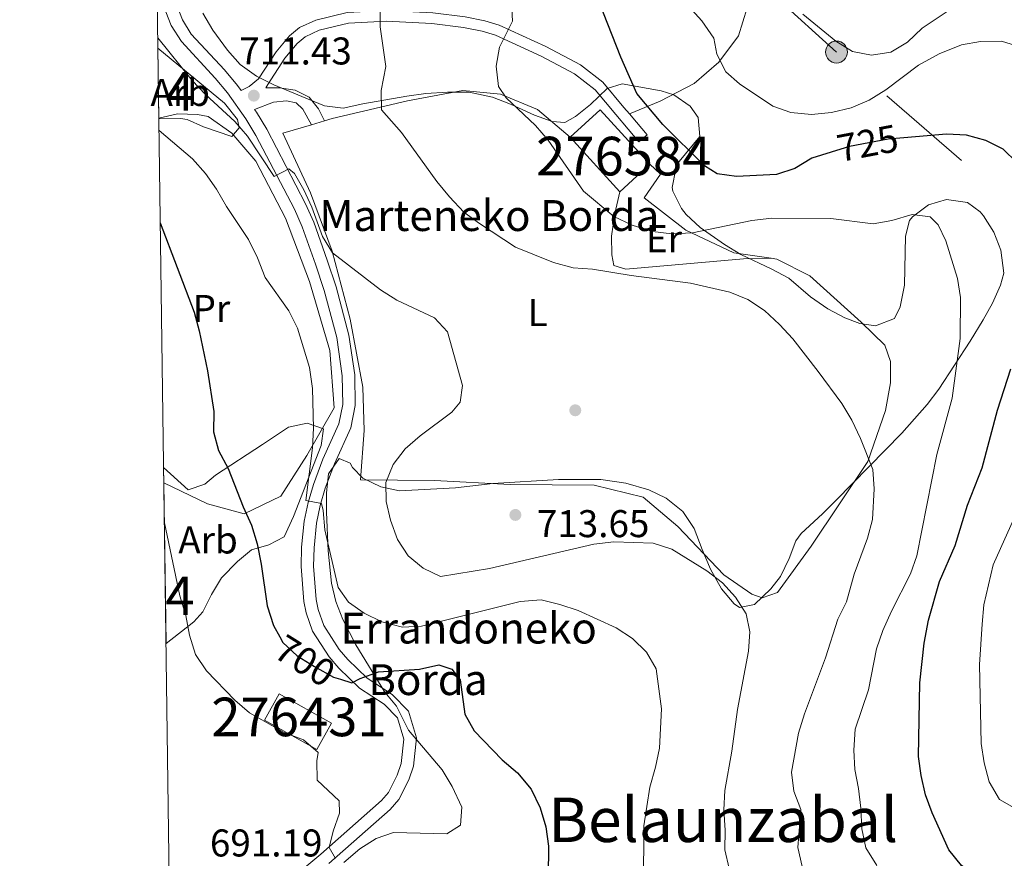
# Model space of a CAD drawing. Units: metres. Extents: x 593331 to 600187, y 4761456 to 4766179.
# Drawn here: x 593331 to 593586, y 4763254 to 4763471 of the extents above; entities that cross this region are included whole.
import ezdxf
from ezdxf.enums import TextEntityAlignment as Align

# ---------------------------------------------------------------- set-up
doc = ezdxf.new("R2010")
doc.units = ezdxf.units.M
doc.header["$MEASUREMENT"] = 0
for name, pattern in [('DGN Style 2', [85.505, 51.303, -34.202]), ('DGN Style 3', [119.707, 85.505, -34.202]), ('DGN Style 5', [59.8535, 25.6515, -34.202]), ('DGN Style 7', [171.01, 76.9545, -34.202, 25.6515, -34.202])]:
    doc.linetypes.add(name, pattern=pattern)
for name, color, linetype, lineweight in [('Nivel 15', 7, 'Continuous', 0), ('Nivel 17', 7, 'Continuous', 0), ('Nivel 20', 7, 'Continuous', 0), ('Nivel 21', 7, 'Continuous', 0), ('Nivel 22', 7, 'Continuous', 0), ('Nivel 32', 7, 'Continuous', 0), ('Nivel 35', 7, 'Continuous', 0), ('Nivel 36', 7, 'Continuous', 0), ('Nivel 37', 7, 'Continuous', 0), ('Nivel 4', 7, 'Continuous', 0), ('Nivel 41', 7, 'Continuous', 0), ('Nivel 44', 7, 'Continuous', 0), ('Nivel 45', 7, 'Continuous', 0), ('Nivel 48', 7, 'Continuous', 0), ('Nivel 49', 7, 'Continuous', 0), ('Nivel 5', 7, 'Continuous', 0), ('Nivel 52', 7, 'Continuous', 0), ('Nivel 57', 7, 'Continuous', 0), ('Nivel 61', 7, 'Continuous', 0), ('Nivel 7', 7, 'Continuous', 0)]:
    doc.layers.add(name, color=color, linetype=linetype, lineweight=lineweight)
doc.styles.add('Style-Arial', font='txt')
doc.styles.add('Style-Arial Narrow', font='txt')
doc.styles.add('Style-Helvetica-Narrow-Oblique', font='txt')
doc.styles.add('Style-Times New Roman', font='txt')

# ---------------------------------------------------------------- blocks, each defined once
blk = doc.blocks.new('5PATER')
at = {"layer": 'Nivel 7', "linetype": 'Continuous', "lineweight": 0}
h = blk.add_hatch(color=51, dxfattribs=at)
edge = h.paths.add_edge_path()
edge.add_ellipse((0.01462775468826294, -0.05373352766036987), major_axis=(-10.95721237655889, -11.10700355671524), ratio=0.9994222409660316, start_angle=0, end_angle=360)
blk = doc.blocks.new('5PERFI')
at = {"layer": 'Nivel 17', "linetype": 'Continuous', "lineweight": 0}
h = blk.add_hatch(color=7, dxfattribs=at)
edge = h.paths.add_edge_path()
edge.add_arc((-0.04075968265533447, -0.005237042903900146), 15.59985471244623, 315.0000000018422, 675.0000000018422)
blk = doc.blocks.new('5PELE')
at = {"layer": 'Nivel 32', "linetype": 'Continuous', "lineweight": 0}
h = blk.add_hatch(color=9, dxfattribs=at)
edge = h.paths.add_edge_path()
edge.add_arc((-0.002700984477996826, 0.01973387598991394), 28.49973457508731, 0, 360)
at = {"layer": 'Nivel 32', "color": 252, "linetype": 'Continuous', "lineweight": 0}
blk.add_circle((-0.002700984477996826, 0.01973387598991394, 0.05223293801282125), 28.49973457508731, dxfattribs=at)

msp = doc.modelspace()

# ---------------------------------------------------------------- linework, layer by layer
at = {"layer": 'Nivel 15', "color": 23, "linetype": 'Continuous', "lineweight": 0, "elevation": 726.76, "flags": 128}
for points in [[(593473.8299999982, 4763441.029999999), (593481.5700000003, 4763448.119999999), (593494.4800000004, 4763434.02)], [(593486.7300000004, 4763426.93), (593473.8299999982, 4763441.029999999)], [(593494.4800000004, 4763434.02), (593486.7300000004, 4763426.93)]]:
    msp.add_lwpolyline(points, dxfattribs=at)
at = {"layer": 'Nivel 15', "color": 23, "linetype": 'Continuous', "lineweight": 0, "extrusion": (-0.002802395525917131, 0.00157147508993596, 0.9999948385093587), "elevation": 6522.571567362508, "flags": 128}
msp.add_lwpolyline([(593398.0718734339, 4763292.461501133), (593411.6519602276, 4763284.861491749), (593407.8219752684, 4763278.031483315), (593394.2418884747, 4763285.6314927), (593398.0718734339, 4763292.461501133)], dxfattribs=at)
at = {"layer": 'Nivel 20', "color": 7, "linetype": 'DGN Style 2', "lineweight": 0, "extrusion": (-0.1367629562970197, -0.04074648550442179, 0.9897654356987505), "elevation": -274544.1160047734, "flags": 128}
msp.add_lwpolyline([(-4395701.874662332, 1909178.905369908), (-4395701.874662332, 1909182.479205377)], dxfattribs=at)
at = {"layer": 'Nivel 20', "color": 7, "linetype": 'DGN Style 2', "lineweight": 0}
for points in [[(593410.1799999997, 4763445.290000001, 713.37), (593412.120000001, 4763445.859999999, 713.66), (593431.6799999997, 4763450.48, 716.85), (593446.0300000012, 4763453.17, 719), (593455.8099999987, 4763452.23, 720.14), (593465.3999999985, 4763448.24, 721.29), (593473.8299999982, 4763441.029999999, 721.62)], [(593367.25, 4763446, 705.25), (593372.0799999982, 4763447.1, 706.72), (593377.3000000007, 4763446.93, 708.01), (593380.0700000003, 4763446.439999999, 708.63), (593386.1499999985, 4763442.109999999, 709.0600000000001), (593392.3500000015, 4763434.869999999, 709.44), (593400.1099999994, 4763420.040000001, 708.44), (593406.3299999982, 4763403.640000001, 707.58), (593411.6000000015, 4763385.810000001, 707.34), (593412.6499999985, 4763370.91, 706.92), (593405.5599999987, 4763358.6, 705.82), (593398.8900000006, 4763348.02, 703.77), (593389.3999999985, 4763343.439999999, 701.48), (593379.8299999982, 4763346.1, 699), (593368.5399999991, 4763351.52, 697.58)], [(593525.9200000018, 4763409.689999999, 717.2), (593527.3999999985, 4763409.48, 717.14), (593535.9400000013, 4763405.1, 717.09), (593549.2699999996, 4763393.1, 717.28), (593555.370000001, 4763387.130000001, 717.4300000000001), (593556.8399999999, 4763382.970000001, 717.4300000000001), (593556.8200000003, 4763377.380000001, 717.28), (593555.5599999987, 4763370.210000001, 716.47), (593551.0100000016, 4763357.040000001, 714.95), (593536.2600000016, 4763335.109999999, 712.46), (593527.6000000015, 4763323.08, 711.42), (593523.5899999999, 4763321.699999999, 710.89), (593520.8999999985, 4763322.640000001, 710.8000000000001), (593513.6799999997, 4763327.699999999, 710.5600000000001), (593501.7699999996, 4763340.17, 712.13), (593492.7399999984, 4763347.75, 713.5600000000001), (593480.0300000012, 4763350.890000001, 713.85), (593458.2600000016, 4763351.1, 713.94), (593438.6400000006, 4763352.08, 712.23), (593419.4800000004, 4763352.310000001, 709.36), (593420.4600000009, 4763365.07, 709.12), (593420.1099999994, 4763376.32, 709.17), (593416.8599999994, 4763393.880000001, 709.17), (593412.120000001, 4763411.5, 710.32), (593406.5899999999, 4763426.640000001, 711.46), (593399.3399999999, 4763442.07, 711.75), (593406.7899999991, 4763444.279999999, 712.86)], [(593494.4800000004, 4763434.02, 722.48), (593497.2600000016, 4763431.439999999, 722.53), (593493, 4763425.359999999, 722.58), (593503.8299999982, 4763416.98, 720.62), (593516.2699999996, 4763411.08, 717.62), (593525.9200000018, 4763409.689999999, 717.2)]]:
    msp.add_polyline3d(points, dxfattribs=at)
at = {"layer": 'Nivel 21', "color": 7, "linetype": 'Continuous', "lineweight": 0}
for points in [[(593366.6099999994, 4763492.970000001, 718.4), (593369.8000000007, 4763480.609999999, 715.92), (593373.370000001, 4763471.460000001, 714.53), (593375.6600000001, 4763467.779999999, 713.89), (593384.3000000007, 4763458.470000001, 712.1), (593387.620000001, 4763454.48, 711.58), (593388.5899999999, 4763453.109999999, 711.4300000000001)], [(593395, 4763453.810000001, 710.92), (593395.4899999984, 4763454.74, 710.92), (593399.8900000006, 4763461.49, 710.92), (593403.1000000015, 4763465.300000001, 711.24), (593405.1900000013, 4763467.07, 711.63), (593408.8299999982, 4763468.75, 712.49), (593416.4100000001, 4763470.619999999, 713.64), (593426.25, 4763471.08, 715.4), (593438.0199999996, 4763470.48, 717.4), (593446.2100000009, 4763469.5, 718.65), (593451.0599999987, 4763468.51, 719.3000000000001), (593454.4600000009, 4763467.460000001, 719.74), (593466.3000000007, 4763462.07, 721.1800000000001), (593475, 4763457.48, 723.08), (593480.3200000003, 4763453.32, 723.59), (593485.629999999, 4763446.93, 724.13), (593488.8999999985, 4763443.15, 724.1800000000001), (593491.6700000018, 4763439.84, 723.85)], [(593411.3099999987, 4763252.84, 694.73), (593427.2300000004, 4763266.9, 696.54), (593429.4499999993, 4763269.460000001, 696.88), (593432.0199999996, 4763274.540000001, 697.5), (593433.2199999988, 4763278.119999999, 697.71), (593434.0399999991, 4763285.42, 698.03), (593431.9600000009, 4763292.35, 698.33), (593427.6799999997, 4763296.67, 698.84), (593421.2699999996, 4763300.869999999, 699.6), (593416.25, 4763305.710000001, 700.89), (593414.0100000016, 4763308.359999999, 701.27), (593409.9899999984, 4763314.560000001, 702.02), (593408.5100000016, 4763318.67, 702.46), (593407.9800000004, 4763321.24, 702.67), (593407.3500000015, 4763329.949999999, 703.3000000000001), (593407.4600000009, 4763334.65, 703.75), (593408.1099999994, 4763341.050000001, 704.45), (593409.0300000012, 4763345.640000001, 704.99), (593410.370000001, 4763350.08, 705.5600000000001), (593412.7600000016, 4763356.439999999, 706.33), (593416.9600000009, 4763365.790000001, 706.94), (593418.129999999, 4763371.52, 707.19), (593418.0100000016, 4763379.49, 707.4300000000001), (593416.5, 4763389.800000001, 707.57), (593413.1600000001, 4763402.25, 707.95), (593410.8999999985, 4763409.189999999, 708.5600000000001), (593407.370000001, 4763419.02, 709.32), (593405.2899999991, 4763423.810000001, 709.57), (593395.1999999993, 4763443.09, 710.48), (593392.5300000012, 4763447.550000001, 710.85), (593392.0599999987, 4763448.210000001, 710.92), (593396.9600000009, 4763450.130000001, 710.82), (593400.3099999987, 4763450.460000001, 710.92), (593402.8500000015, 4763449.970000001, 711.02), (593404.5799999982, 4763448.279999999, 711.54), (593406.7899999991, 4763444.279999999, 712.16)]]:
    msp.add_polyline3d(points, dxfattribs=at)
at = {"layer": 'Nivel 21', "color": 7, "linetype": 'DGN Style 3', "lineweight": 0}
for points in [[(593366.7899999991, 4763479.43, 715.92), (593370.4699999988, 4763470, 714.53), (593373.0799999982, 4763465.82, 713.89), (593381.879999999, 4763456.34, 712.1), (593385.0599999987, 4763452.52, 711.58), (593389.8299999982, 4763445.779999999, 710.85), (593392.379999999, 4763441.51, 710.48), (593402.379999999, 4763422.42, 709.57), (593404.370000001, 4763417.84, 709.32), (593407.8500000015, 4763408.140000001, 708.5600000000001), (593410.0700000003, 4763401.34, 707.95), (593413.3299999982, 4763389.15, 707.57), (593414.7899999991, 4763379.23, 707.4300000000001), (593414.8999999985, 4763371.82, 707.19), (593413.879999999, 4763366.790000001, 706.94), (593409.7800000012, 4763357.67, 706.33), (593407.3099999987, 4763351.109999999, 705.5600000000001), (593405.8999999985, 4763346.42, 704.99), (593404.9200000018, 4763341.529999999, 704.45), (593404.2399999984, 4763334.85, 703.75), (593404.120000001, 4763329.869999999, 703.3000000000001), (593404.7800000012, 4763320.800000001, 702.67), (593405.3900000006, 4763317.790000001, 702.46), (593407.0799999982, 4763313.109999999, 702.02), (593411.4100000001, 4763306.43, 701.27), (593413.8999999985, 4763303.5, 700.89), (593419.25, 4763298.34, 699.6), (593425.629999999, 4763294.16, 698.84), (593429.1000000015, 4763290.66, 698.33), (593430.7600000016, 4763285.130000001, 698.03), (593430.0500000007, 4763278.82, 697.71), (593429.0399999991, 4763275.779999999, 697.5), (593426.75, 4763271.27, 696.88), (593424.9400000013, 4763269.18, 696.54), (593409.2100000009, 4763255.290000001, 694.73), (593401.5599999987, 4763248.880000001, 694.02)], [(593489.1700000018, 4763447.08, 724.15), (593497.1799999997, 4763450.369999999, 725.96), (593505.9299999997, 4763454.939999999, 728.11), (593512.3500000015, 4763460.449999999, 730.16), (593517.4200000018, 4763467.290000001, 731.98), (593519.7300000004, 4763474.550000001, 733.69)], [(593388.5899999999, 4763453.109999999, 711.4300000000001), (593390.6700000018, 4763454.17, 711.19), (593393.0899999999, 4763456.140000001, 710.92), (593397.6600000001, 4763463.15, 710.92), (593401.1400000006, 4763467.27, 711.24), (593403.6900000013, 4763469.43, 711.63), (593407.8999999985, 4763471.380000001, 712.49), (593416.0100000016, 4763473.380000001, 713.64), (593426.25, 4763473.859999999, 715.4), (593438.2600000016, 4763473.24, 717.4), (593446.6600000001, 4763472.24, 718.65), (593451.75, 4763471.199999999, 719.3000000000001), (593455.4499999993, 4763470.060000001, 719.74), (593467.5300000012, 4763464.560000001, 721.1800000000001), (593476.5100000016, 4763459.810000001, 723.08), (593482.2699999996, 4763455.32, 723.59), (593487.7399999984, 4763448.720000001, 724.13), (593489.1700000018, 4763447.08, 724.15)], [(593410.1799999997, 4763445.290000001, 712.42), (593408.6600000001, 4763448.4, 711.98), (593406.1600000001, 4763451.43, 711.27), (593402.5599999987, 4763453.25, 710.79), (593398.5300000012, 4763453.810000001, 710.84), (593395, 4763453.810000001, 710.92)], [(593491.6700000018, 4763439.84, 723.85), (593493.8000000007, 4763441.619999999, 723.85), (593491.0199999996, 4763444.949999999, 724.1800000000001), (593489.1700000018, 4763447.08, 724.15)]]:
    msp.add_polyline3d(points, dxfattribs=at)
at = {"layer": 'Nivel 22', "color": 30, "linetype": 'DGN Style 5', "lineweight": 30, "flags": 128}
for points, elevation in [([(593560.3399999999, 4763440.880000001), (593556.25, 4763440.529999999), (593546.2600000016, 4763438.630000001), (593541.4899999984, 4763437.16)], 725), ([(593398.5599999987, 4763311.58), (593399.3500000015, 4763310.130000001), (593403.0799999982, 4763306.68), (593407.5500000007, 4763303.890000001), (593412.5199999996, 4763301.189999999), (593414.3500000015, 4763300.630000001)], 700)]:
    msp.add_lwpolyline(points, dxfattribs=dict(at, elevation=elevation))
at = {"layer": 'Nivel 32', "color": 6, "linetype": 'DGN Style 7', "lineweight": 0}
msp.add_polyline3d([(596310.75, 4762253.91, 589.12), (596300.3000000007, 4762251.540000001, 591.03), (596238.9100000001, 4762239.33, 602.86), (596124.3599999994, 4762216.210000001, 633.89), (596044.1999999993, 4762239.810000001, 640.39), (595877.1099999994, 4762292.34, 632.71), (595773.5700000003, 4762328.18, 659.74), (595546.8200000003, 4762394.82, 696.3000000000001), (595022.2899999991, 4762557.68, 705.07), (594830.8399999999, 4762601.699999999, 683.44), (594699.3099999987, 4762632.17, 750.16), (594620.6600000001, 4762649.970000001, 760.04), (594407.7899999991, 4762702.439999999, 745.48), (594273.1400000006, 4762817.67, 754.17), (594089.8900000006, 4762980.82, 796.6800000000001), (593963.129999999, 4763093.43, 841.01), (593795.7100000009, 4763241.02, 784.72), (593659.1999999993, 4763362.130000001, 754.75), (593542.8500000015, 4763463.119999999, 734.3000000000001), (593444.3099999987, 4763552.43, 741.54), (593364.870000001, 4763619.779999999, 747.77)], dxfattribs=at)
at = {"layer": 'Nivel 35', "color": 92, "linetype": 'DGN Style 3', "lineweight": 0}
for points in [[(593469.1900000013, 4763445.130000001, 727.1), (593464.5700000003, 4763446.76, 726.1), (593458.3999999985, 4763449.630000001, 725.58), (593453.75, 4763451.42, 725.28), (593447.6999999993, 4763452.75, 724.52), (593442.0700000003, 4763452.74, 723.88), (593436.4600000009, 4763452.380000001, 723.67), (593431.5199999996, 4763451.67, 723.26), (593420.0799999982, 4763449.66, 721.67), (593415.0300000012, 4763448.560000001, 721.48), (593410.1499999985, 4763449.17, 720.5500000000001), (593405.370000001, 4763451.17, 719.8000000000001), (593397.0700000003, 4763454.630000001, 719.85), (593392.5799999982, 4763456.85, 719.92), (593388.3599999994, 4763459.9, 720.04), (593385.0500000007, 4763463.58, 720.71), (593381.2600000016, 4763468.76, 721.28), (593378.6799999997, 4763473.210000001, 722.14)], [(593367, 4763464.15, 715.04), (593384.3000000007, 4763449.869999999, 713.99), (593387.620000001, 4763445.67, 713.69), (593388.1000000015, 4763443.5, 713.51), (593386.1900000013, 4763441.25, 713.23), (593378.8599999994, 4763443.699999999, 711.99), (593374.5700000003, 4763445.609999999, 710.09), (593372.870000001, 4763445.869999999, 709.51), (593367.25, 4763445.779999999, 708.19)], [(593415.1999999993, 4763253.17, 701.96), (593419.3099999987, 4763256.699999999, 702.03), (593423.5599999987, 4763259.33, 702.03), (593428.0199999996, 4763260.869999999, 702.8000000000001), (593441.8900000006, 4763260.58, 703.75), (593445.4400000013, 4763262.85, 703.94), (593445.7300000004, 4763267.49, 704.1), (593443.2899999991, 4763272.859999999, 704.24), (593440.6600000001, 4763277.109999999, 704.32), (593431.8999999985, 4763287.449999999, 704.42), (593428.8500000015, 4763293.68, 704.99), (593425.7800000012, 4763297.300000001, 705.38), (593418.3099999987, 4763309.560000001, 706.08), (593414.9400000013, 4763316.07, 706.6), (593413.1400000006, 4763320.73, 707.08), (593411.9499999993, 4763325.550000001, 707.66), (593411.129999999, 4763333.880000001, 709.16), (593410.6999999993, 4763343.9, 710.47), (593410.7199999988, 4763348.890000001, 710.92), (593411.1999999993, 4763353.869999999, 711.38), (593413.9899999984, 4763357.779999999, 711.96), (593416.8299999982, 4763356.619999999, 713.1), (593417.4299999997, 4763355.460000001, 713.29), (593420.1000000015, 4763352.75, 713.84), (593424.7399999984, 4763350.48, 714.64), (593429.5799999982, 4763349.470000001, 715.3100000000001), (593444.1400000006, 4763350.18, 715.66), (593453.8200000003, 4763351.33, 715.66), (593470.8000000007, 4763352.41, 715.75), (593481.7600000016, 4763352.33, 716.09), (593488.2600000016, 4763351.41, 716.32), (593494.2399999984, 4763349.689999999, 716.42), (593498.7199999988, 4763347.49, 716.42), (593503.0599999987, 4763344.050000001, 716.33), (593505.9800000004, 4763339.630000001, 716.16), (593508.0700000003, 4763334.27, 715.86), (593510.2199999988, 4763329.140000001, 715.9300000000001), (593513.0700000003, 4763324.01, 715.9300000000001), (593516.370000001, 4763320.16, 715.96), (593517.6799999997, 4763319.23, 716.04), (593521.5799999982, 4763320, 716.52), (593525.8000000007, 4763324.08, 717.21), (593528.3299999982, 4763327.25, 717.66), (593530.5799999982, 4763331.890000001, 718.22), (593532.3500000015, 4763336.49, 718.75), (593533.7199999988, 4763338.34, 718.99), (593539.1799999997, 4763343.470000001, 718.42), (593542.6499999985, 4763346.939999999, 719.24), (593559.8000000007, 4763364.390000001, 724.52), (593566.370000001, 4763371.790000001, 725.94), (593569.3999999985, 4763375.76, 726.65), (593577.4600000009, 4763388.17, 729.01), (593580.8299999982, 4763393.73, 730.83), (593583.3099999987, 4763398.060000001, 731.44), (593585.379999999, 4763402.689999999, 731.5600000000001), (593586.2100000009, 4763405.859999999, 731.4), (593585.3999999985, 4763411.82, 730.64), (593583.629999999, 4763416.41, 730.34), (593580.9200000018, 4763420.68, 730.12), (593580.0700000003, 4763421.75, 729.97), (593576.7699999996, 4763424.1, 729.3000000000001), (593571.3900000006, 4763424.93, 728.25), (593566.6799999997, 4763423.540000001, 728.0600000000001), (593562.5100000016, 4763420.43, 728.09), (593561.7600000016, 4763419.460000001, 728.0600000000001), (593560.7600000016, 4763415.42, 727.87), (593560.4499999993, 4763402.75, 726.72), (593559.3200000003, 4763397.07, 726.82), (593557.8599999994, 4763394.07, 726.82), (593552.9499999993, 4763392.189999999, 726.82), (593548.9299999997, 4763392.779999999, 726.82), (593545.0399999991, 4763394.23, 726.82), (593540.6400000006, 4763396.609999999, 726.82), (593536.129999999, 4763399.710000001, 726.82), (593530.4600000009, 4763404.5, 727.1), (593526.0899999999, 4763406.890000001, 727.11), (593518.0199999996, 4763410.630000001, 727.1), (593513.7899999991, 4763413.25, 727.42), (593507.5100000016, 4763417.67, 728.15), (593503.9299999997, 4763421, 728.8000000000001), (593502.6799999997, 4763422.540000001, 729.01), (593500.3999999985, 4763427.08, 729.22), (593500.2399999984, 4763428.029999999, 729.3000000000001), (593501.25, 4763432.85, 729.84), (593502.1000000015, 4763434.76, 730.0600000000001), (593507.3999999985, 4763441.23, 730.92), (593506.9800000004, 4763446.109999999, 730.92), (593504.9299999997, 4763449.1, 730.92), (593500.6600000001, 4763452.029999999, 730.92), (593497.4299999997, 4763453.040000001, 730.92), (593487.2699999996, 4763454.869999999, 729.4), (593483.4100000001, 4763453.640000001, 729.4), (593479.129999999, 4763449.560000001, 728.92), (593475.2300000004, 4763446.41, 728.3000000000001), (593472.4699999988, 4763444.869999999, 727.77), (593469.1900000013, 4763445.130000001, 727.1)], [(593368.4899999984, 4763355.460000001, 702.01), (593374.8099999987, 4763349.720000001, 703.44), (593379.1600000001, 4763351.16, 703.94), (593381.9299999997, 4763353.52, 704.3000000000001), (593394.0700000003, 4763361.43, 708.2), (593400.879999999, 4763365.960000001, 709.64), (593405.6999999993, 4763366.939999999, 710.69), (593409.8900000006, 4763365.49, 710.5), (593409.3399999999, 4763361.16, 709.83), (593402.1499999985, 4763342.779999999, 707.59), (593399.7600000016, 4763337.5, 706.59), (593395.7100000009, 4763335.42, 705.04), (593391.3000000007, 4763334.130000001, 703.44), (593387.6000000015, 4763331.09, 702.01), (593383.4800000004, 4763326.890000001, 700.58), (593380.9200000018, 4763322.57, 699.77), (593378.6099999994, 4763318.08, 699.29), (593376.3000000007, 4763315.48, 699.14), (593369.1099999994, 4763309.91, 698.99)]]:
    msp.add_polyline3d(points, dxfattribs=at)
at = {"layer": 'Nivel 36', "color": 92, "linetype": 'Continuous', "lineweight": 0}
msp.add_polyline3d([(593486.7300000004, 4763426.93, 721.34), (593485.379999999, 4763421.25, 720.48), (593484.5500000007, 4763415.43, 718.4300000000001), (593484.6000000015, 4763410.58, 716.76), (593485.1499999985, 4763407.83, 715.8000000000001), (593488.2199999988, 4763406.9, 715.42), (593518.7600000016, 4763409.540000001, 716.52), (593525.9200000018, 4763409.689999999, 716.9)], dxfattribs=at)
at = {"layer": 'Nivel 4', "color": 30, "linetype": 'Continuous', "lineweight": 30, "flags": 128}
for points, elevation in [([(593541.4899999984, 4763437.16), (593536.4499999993, 4763435.619999999), (593532.0799999982, 4763432.960000001), (593527.3200000003, 4763431.42), (593516.9699999988, 4763430.859999999), (593511.8999999985, 4763431.550000001), (593508.6700000018, 4763433.67), (593497.8099999987, 4763444.35), (593491.0899999999, 4763452.34), (593486.9600000009, 4763461.76), (593481.3599999994, 4763476.050000001)], 725), ([(593589.620000001, 4763434.49), (593586.0500000007, 4763437.99), (593581.5100000016, 4763440.23), (593576.5199999996, 4763441.550000001), (593571.3500000015, 4763441.810000001), (593560.3399999999, 4763440.880000001)], 725), ([(593367.620000001, 4763418.83), (593376.370000001, 4763395.689999999), (593377.7100000009, 4763390.869999999), (593379.8299999982, 4763380.51), (593381.5199999996, 4763369.98), (593381.379999999, 4763364.689999999), (593382.6999999993, 4763359.859999999), (593385.2399999984, 4763355.220000001), (593389.0599999987, 4763345.310000001), (593391.2399999984, 4763340.51), (593392.7399999984, 4763335.74), (593393.7899999991, 4763330.470000001), (593395.2800000012, 4763319.66), (593396.9600000009, 4763314.52), (593398.5599999987, 4763311.58)], 700), ([(593588.4200000018, 4763244.9), (593584.1400000006, 4763247.5), (593579.4200000018, 4763249.57), (593575.2600000016, 4763252.34), (593571.9299999997, 4763256.41), (593567.6099999994, 4763265.99), (593565.9299999997, 4763270.699999999), (593564.7600000016, 4763275.65), (593564.120000001, 4763280.609999999), (593564.4100000001, 4763299.65), (593565.5399999991, 4763309.98), (593566.6900000013, 4763315.93), (593569.5199999996, 4763325.92), (593573.5899999999, 4763335.26), (593576.8000000007, 4763345.710000001), (593580.6400000006, 4763355.369999999), (593584.5300000012, 4763370.359999999), (593588.0399999991, 4763381.02)], 725), ([(593414.3500000015, 4763300.630000001), (593417.3000000007, 4763299.720000001), (593419.4400000013, 4763300.84), (593424.1600000001, 4763302.5), (593434.8200000003, 4763303.25), (593439.7800000012, 4763304.35), (593443.129999999, 4763303.199999999), (593445.3000000007, 4763300.460000001), (593446.5500000007, 4763291.6), (593448.9299999997, 4763287.23), (593456.2199999988, 4763279.77), (593460.1700000018, 4763276.33), (593463.7399999984, 4763272.17), (593466.0899999999, 4763267.33), (593467.5700000003, 4763262.390000001), (593468.25, 4763257.390000001), (593468.0899999999, 4763241.779999999)], 700)]:
    msp.add_lwpolyline(points, dxfattribs=dict(at, elevation=elevation))
at = {"layer": 'Nivel 49', "color": 7, "linetype": 'Continuous', "lineweight": 0, "extrusion": (0.006537961035631525, -0.4746559711868487, 0.880147126384087), "elevation": -2256497.951604907, "flags": 128}
msp.add_lwpolyline([(658916.9499958716, 4185298.20487351), (658916.9499958716, 4185277.581365079)], dxfattribs=at)
at = {"layer": 'Nivel 49', "color": 7, "linetype": 'Continuous', "lineweight": 0, "extrusion": (0, 0.9972119440208009, 0.07462130193352932), "elevation": 4750217.872571298, "flags": 128}
msp.add_lwpolyline([(-593367.25, -354751.2584865419), (-593367.25, -354748.3102667402)], dxfattribs=at)
at = {"layer": 'Nivel 49', "color": 7, "linetype": 'Continuous', "lineweight": 0, "extrusion": (0.009481426848840412, -0.7471364356886245, 0.6646030762879509), "elevation": -3552783.882364422, "flags": 128}
msp.add_lwpolyline([(653764.5226770714, 3161000.323958591), (653764.5226770714, 3161006.252786467)], dxfattribs=at)
at = {"layer": 'Nivel 49', "color": 7, "linetype": 'Continuous', "lineweight": 0, "extrusion": (-0.0004638396761306036, 0.03386029635753406, 0.9994264681222601), "elevation": 161710.4461665234, "flags": 128}
msp.add_lwpolyline([(-658558.143553067, -4751984.805442248), (-658558.143553067, -4752026.443226771)], dxfattribs=at)
at = {"layer": 'Nivel 5', "color": 30, "linetype": 'Continuous', "lineweight": 0, "flags": 128}
for points, elevation in [([(593424.5899999999, 4763474.619999999), (593424.629999999, 4763469.619999999), (593426.0399999991, 4763459.359999999), (593424.8200000003, 4763453.15), (593424.9400000013, 4763448.15), (593430.1400000006, 4763442.23), (593439.3200000003, 4763429.58), (593442.5399999991, 4763425.619999999), (593446.3000000007, 4763421.66), (593450.3099999987, 4763418.67), (593459.6700000018, 4763412.6), (593469.4899999984, 4763408.6), (593474.6099999994, 4763407.18), (593479.6000000015, 4763406.82), (593489.6799999997, 4763405.199999999), (593505.0100000016, 4763403.24), (593515.2399999984, 4763400.9), (593519.8500000015, 4763398.970000001), (593524.1799999997, 4763396.18), (593528.1099999994, 4763392.5), (593531.5399999991, 4763388.77), (593538.120000001, 4763380.390000001), (593544.2300000004, 4763372.060000001), (593546.8099999987, 4763367.779999999), (593549.1000000015, 4763363), (593552.2899999991, 4763354.98), (593552.5899999999, 4763349.98), (593552.1400000006, 4763342), (593550.9100000001, 4763337.16), (593547.4299999997, 4763327.82), (593545.4100000001, 4763320.65), (593543.1600000001, 4763316.18), (593539.9899999984, 4763306.189999999), (593534.5199999996, 4763291.66), (593533.0399999991, 4763286.68), (593531.1499999985, 4763276.550000001), (593531.8299999982, 4763271.59), (593533.6499999985, 4763266.91), (593532.8500000015, 4763257.01), (593533.9499999993, 4763252.109999999)], 715), ([(593458.6600000001, 4763475.869999999), (593458.8999999985, 4763471.1), (593455.5300000012, 4763464.359999999), (593454.6799999997, 4763459.42), (593455.2600000016, 4763454.189999999), (593457.2899999991, 4763451.25), (593464.8599999994, 4763444.040000001), (593468.1700000018, 4763440.279999999), (593477.3099999987, 4763427.09), (593485.1099999994, 4763420.529999999), (593489.879999999, 4763418.23), (593495.1799999997, 4763416.6), (593500.1499999985, 4763416.050000001), (593505.5700000003, 4763416.23), (593520.9100000001, 4763419.470000001), (593526.120000001, 4763420.040000001), (593541.3999999985, 4763420), (593552.3099999987, 4763418.57), (593557.2300000004, 4763419.439999999), (593562.4499999993, 4763421.02), (593567.0799999982, 4763420.4), (593569.1999999993, 4763418.369999999), (593571.1600000001, 4763414.189999999), (593574.2199999988, 4763404.449999999), (593574.9400000013, 4763399.5), (593574.9200000018, 4763388.9), (593572.8000000007, 4763373.470000001), (593568.879999999, 4763358.83), (593563.6600000001, 4763332.619999999), (593562.0500000007, 4763327.890000001), (593557.0899999999, 4763318.24), (593554.8500000015, 4763313.25), (593553.1999999993, 4763308.529999999), (593551.1099999994, 4763297.85), (593547.6900000013, 4763287.65), (593547.3200000003, 4763282.25), (593547.6099999994, 4763277.26), (593548.5899999999, 4763272.34), (593549.1799999997, 4763267.18), (593549.3999999985, 4763261.859999999), (593550.4800000004, 4763256.970000001), (593553.3200000003, 4763252.390000001)], 720), ([(593504.5599999987, 4763474.880000001), (593507.9499999993, 4763471.210000001), (593511.0399999991, 4763466.699999999), (593511.8000000007, 4763462.560000001), (593514.1900000013, 4763458), (593517.7100000009, 4763454.890000001), (593526.3099999987, 4763449.119999999), (593531.0199999996, 4763447.43), (593536.370000001, 4763446.93), (593541.5199999996, 4763447.43), (593546.6499999985, 4763448.66), (593551.2899999991, 4763450.619999999), (593555.6400000006, 4763453.310000001), (593564.129999999, 4763459.689999999), (593569.4899999984, 4763462.66), (593575.2300000004, 4763465.02), (593580.1900000013, 4763465.880000001), (593585.5799999982, 4763465.890000001), (593590.3599999994, 4763464.48)], 730), ([(593534.1600000001, 4763472.960000001), (593542.7199999988, 4763465.9), (593546.9600000009, 4763463.26), (593551.9200000018, 4763462.279999999), (593556.9699999988, 4763463.1), (593561.2300000004, 4763465.630000001), (593565.0599999987, 4763469.300000001), (593573.5700000003, 4763474.98)], 735), ([(593366.9699999988, 4763466.77), (593375.870000001, 4763455.699999999), (593379.3399999999, 4763452.109999999), (593386.9600000009, 4763445.140000001), (593390.2399999984, 4763441.359999999), (593397.129999999, 4763430.890000001), (593400.9299999997, 4763432.84), (593402.370000001, 4763431.66), (593404.8000000007, 4763427.439999999), (593406.8999999985, 4763422.9), (593409.6600000001, 4763415.33), (593412.2800000012, 4763411.060000001), (593424.6499999985, 4763401.470000001), (593428.8900000006, 4763398.810000001), (593438.6600000001, 4763394.220000001), (593442.0399999991, 4763390.640000001), (593445.9600000009, 4763376.699999999), (593445.2899999991, 4763372.4), (593443.129999999, 4763369.800000001), (593434.9400000013, 4763363.699999999), (593431.0599999987, 4763360.27), (593427.9600000009, 4763356.23), (593426.0599999987, 4763351.59), (593426.1600000001, 4763346.710000001), (593427.3000000007, 4763341.84), (593429.129999999, 4763336.82), (593431.8900000006, 4763332.6), (593435.7399999984, 4763329.41), (593440.25, 4763327.199999999), (593452.9400000013, 4763329.300000001), (593479.9499999993, 4763335.609999999), (593485.1499999985, 4763336.199999999), (593495.3599999994, 4763335.83), (593500.1400000006, 4763334.33), (593509.2800000012, 4763328.68), (593513.2699999996, 4763325.58), (593516.6999999993, 4763321.9), (593519.4200000018, 4763317.58), (593520.370000001, 4763312.92), (593520.0599999987, 4763307.93), (593517.1700000018, 4763292.74), (593515.75, 4763282), (593513.9100000001, 4763271.82), (593513.629999999, 4763266.82), (593514.0199999996, 4763261.560000001), (593513.879999999, 4763256.449999999), (593515.0399999991, 4763251.59)], 710), ([(593367.2899999991, 4763442.75), (593375.9600000009, 4763435.41), (593379.3000000007, 4763431.630000001), (593382.2199999988, 4763427.57), (593384.7899999991, 4763423.119999999), (593390.5, 4763414.57), (593392.8500000015, 4763409.779999999), (593394.8099999987, 4763404.699999999), (593400.9699999988, 4763396.029999999), (593403.1900000013, 4763391.560000001), (593406.2899999991, 4763381.42), (593407.0500000007, 4763375.970000001), (593407.3099999987, 4763365.67), (593407.0500000007, 4763360.529999999), (593405.370000001, 4763346.890000001), (593409.379999999, 4763346.17), (593409.8299999982, 4763344.32), (593410.2899999991, 4763339.34), (593413.6799999997, 4763324.43), (593416.3900000006, 4763320.630000001), (593420.4800000004, 4763317.75), (593425, 4763315.5), (593430.3500000015, 4763314.1), (593435.3500000015, 4763314.35), (593460.879999999, 4763320.790000001), (593466.2899999991, 4763321.18), (593471.1700000018, 4763319.99), (593475.9100000001, 4763318.41), (593485.7899999991, 4763313.9), (593490.0199999996, 4763311.18), (593493.629999999, 4763307.640000001), (593496.129999999, 4763303.300000001), (593497.5199999996, 4763292.939999999), (593496.9600000009, 4763282.73), (593495.9600000009, 4763277.83), (593494.4499999993, 4763272.630000001), (593492.9400000013, 4763262.66), (593492.8200000003, 4763246.99)], 705), ([(593589.9600000009, 4763344.65), (593583.4400000013, 4763330.279999999), (593581.0199999996, 4763319.9), (593580.5700000003, 4763314.92), (593579.9100000001, 4763304.43), (593580.3200000003, 4763283.98), (593581.0899999999, 4763278.92), (593582.370000001, 4763274.08), (593585.1099999994, 4763269.470000001), (593588.2800000012, 4763267.640000001)], 730), ([(593368.6799999997, 4763341.17), (593372.7100000009, 4763322.23), (593374.2399999984, 4763317.09), (593375.1600000001, 4763312.050000001), (593376.7899999991, 4763307.01), (593379.5599999987, 4763302.84), (593386.9400000013, 4763295.189999999), (593390.6999999993, 4763291.9), (593399.7199999988, 4763286.84), (593404.75, 4763284.890000001), (593408.5700000003, 4763281.640000001), (593408.1999999993, 4763279.49), (593408.2600000016, 4763274.460000001), (593413.9899999984, 4763269.15), (593414.0199999996, 4763265.91), (593412.3999999985, 4763261.26), (593411.3999999985, 4763257.050000001), (593413.0599999987, 4763254.210000001)], 695)]:
    msp.add_lwpolyline(points, dxfattribs=dict(at, elevation=elevation))
at = {"layer": 'Nivel 52', "color": 1, "linetype": 'Continuous', "lineweight": 13}
for points in [[(593494.4800000004, 4763434.02, 726.76), (593481.5700000003, 4763448.119999999, 726.76), (593473.8299999982, 4763441.029999999, 726.76), (593486.7300000004, 4763426.93, 726.76)], [(593398.4400000013, 4763296.83, 700.11), (593394.6099999994, 4763290, 700.11), (593408.1900000013, 4763282.4, 700.16), (593412.0199999996, 4763289.23, 700.16)]]:
    msp.add_3dface(points, dxfattribs=at)
at = {"layer": 'Nivel 57', "color": 92, "linetype": 'DGN Style 3', "lineweight": 0}
msp.add_polyline3d([(593378.6799999997, 4763473.210000001, 722.14), (593381.2600000016, 4763468.76, 721.28), (593385.0500000007, 4763463.58, 720.71), (593388.3599999994, 4763459.9, 720.04), (593392.5799999982, 4763456.85, 719.92), (593397.0700000003, 4763454.630000001, 719.85), (593405.370000001, 4763451.17, 719.8000000000001), (593410.1499999985, 4763449.17, 720.5500000000001), (593415.0300000012, 4763448.560000001, 721.48), (593420.0799999982, 4763449.66, 721.67), (593431.5199999996, 4763451.67, 723.26), (593436.4600000009, 4763452.380000001, 723.67), (593442.0700000003, 4763452.74, 723.88), (593447.6999999993, 4763452.75, 724.52), (593453.75, 4763451.42, 725.28), (593458.3999999985, 4763449.630000001, 725.58), (593464.5700000003, 4763446.76, 726.1), (593469.1900000013, 4763445.130000001, 727.1), (593472.4699999988, 4763444.869999999, 727.77), (593475.2300000004, 4763446.41, 728.3000000000001), (593479.129999999, 4763449.560000001, 728.92), (593483.4100000001, 4763453.640000001, 729.4), (593487.2699999996, 4763454.869999999, 729.4), (593497.4299999997, 4763453.040000001, 730.92), (593500.6600000001, 4763452.029999999, 730.92), (593504.9299999997, 4763449.1, 730.92), (593506.9800000004, 4763446.109999999, 730.92), (593507.3999999985, 4763441.23, 730.92), (593502.1000000015, 4763434.76, 730.0600000000001), (593501.25, 4763432.85, 729.84), (593500.2399999984, 4763428.029999999, 729.3000000000001), (593500.3999999985, 4763427.08, 729.22), (593502.6799999997, 4763422.540000001, 729.01), (593503.9299999997, 4763421, 728.8000000000001), (593507.5100000016, 4763417.67, 728.15), (593513.7899999991, 4763413.25, 727.42), (593518.0199999996, 4763410.630000001, 727.1), (593526.0899999999, 4763406.890000001, 727.11), (593530.4600000009, 4763404.5, 727.1), (593536.129999999, 4763399.710000001, 726.82), (593540.6400000006, 4763396.609999999, 726.82), (593545.0399999991, 4763394.23, 726.82), (593548.9299999997, 4763392.779999999, 726.82), (593552.9499999993, 4763392.189999999, 726.82), (593557.8599999994, 4763394.07, 726.82), (593559.3200000003, 4763397.07, 726.82), (593560.4499999993, 4763402.75, 726.72), (593560.7600000016, 4763415.42, 727.87), (593561.7600000016, 4763419.460000001, 728.0600000000001), (593562.5100000016, 4763420.43, 728.09), (593566.6799999997, 4763423.540000001, 728.0600000000001), (593571.3900000006, 4763424.93, 728.25), (593576.7699999996, 4763424.1, 729.3000000000001), (593580.0700000003, 4763421.75, 729.97), (593580.9200000018, 4763420.68, 730.12), (593583.629999999, 4763416.41, 730.34), (593585.3999999985, 4763411.82, 730.64), (593586.2100000009, 4763405.859999999, 731.4), (593585.379999999, 4763402.689999999, 731.5600000000001), (593583.3099999987, 4763398.060000001, 731.44), (593580.8299999982, 4763393.73, 730.83), (593577.4600000009, 4763388.17, 729.01), (593569.3999999985, 4763375.76, 726.65), (593566.370000001, 4763371.790000001, 725.94), (593559.8000000007, 4763364.390000001, 724.52), (593542.6499999985, 4763346.939999999, 719.24), (593539.1799999997, 4763343.470000001, 718.42), (593533.7199999988, 4763338.34, 718.99), (593532.3500000015, 4763336.49, 718.75), (593530.5799999982, 4763331.890000001, 718.22), (593528.3299999982, 4763327.25, 717.66), (593525.8000000007, 4763324.08, 717.21), (593521.5799999982, 4763320, 716.52), (593517.6799999997, 4763319.23, 716.04), (593516.370000001, 4763320.16, 715.96), (593513.0700000003, 4763324.01, 715.9300000000001), (593510.2199999988, 4763329.140000001, 715.9300000000001), (593508.0700000003, 4763334.27, 715.86), (593505.9800000004, 4763339.630000001, 716.16), (593503.0599999987, 4763344.050000001, 716.33), (593498.7199999988, 4763347.49, 716.42), (593494.2399999984, 4763349.689999999, 716.42), (593488.2600000016, 4763351.41, 716.32), (593481.7600000016, 4763352.33, 716.09), (593470.8000000007, 4763352.41, 715.75), (593453.8200000003, 4763351.33, 715.66), (593444.1400000006, 4763350.18, 715.66), (593429.5799999982, 4763349.470000001, 715.3100000000001), (593424.7399999984, 4763350.48, 714.64), (593420.1000000015, 4763352.75, 713.84), (593417.4299999997, 4763355.460000001, 713.29), (593416.8299999982, 4763356.619999999, 713.1), (593413.9899999984, 4763357.779999999, 711.96), (593411.1999999993, 4763353.869999999, 711.38), (593410.7199999988, 4763348.890000001, 710.92), (593410.6999999993, 4763343.9, 710.47), (593411.129999999, 4763333.880000001, 709.16), (593411.9499999993, 4763325.550000001, 707.66), (593413.1400000006, 4763320.73, 707.08), (593414.9400000013, 4763316.07, 706.6), (593418.3099999987, 4763309.560000001, 706.08), (593425.7800000012, 4763297.300000001, 705.38), (593428.8500000015, 4763293.68, 704.99), (593431.8999999985, 4763287.449999999, 704.42), (593440.6600000001, 4763277.109999999, 704.32), (593443.2899999991, 4763272.859999999, 704.24), (593445.7300000004, 4763267.49, 704.1), (593445.4400000013, 4763262.85, 703.94), (593441.8900000006, 4763260.58, 703.75), (593428.0199999996, 4763260.869999999, 702.8000000000001), (593423.5599999987, 4763259.33, 702.03), (593419.3099999987, 4763256.699999999, 702.03), (593415.1999999993, 4763253.17, 701.96)], dxfattribs=at)
for points in [[(593367.25, 4763445.779999999, 708.19), (593372.870000001, 4763445.869999999, 709.51), (593374.5700000003, 4763445.609999999, 710.09), (593378.8599999994, 4763443.699999999, 711.99), (593386.1900000013, 4763441.25, 713.23), (593388.1000000015, 4763443.5, 713.51), (593387.620000001, 4763445.67, 713.69), (593384.3000000007, 4763449.869999999, 713.99), (593367, 4763464.15, 715.04), (593367.25, 4763446, 705.25)], [(593369.1099999994, 4763309.91, 698.99), (593376.3000000007, 4763315.48, 699.14), (593378.6099999994, 4763318.08, 699.29), (593380.9200000018, 4763322.57, 699.77), (593383.4800000004, 4763326.890000001, 700.58), (593387.6000000015, 4763331.09, 702.01), (593391.3000000007, 4763334.130000001, 703.44), (593395.7100000009, 4763335.42, 705.04), (593399.7600000016, 4763337.5, 706.59), (593402.1499999985, 4763342.779999999, 707.59), (593409.3399999999, 4763361.16, 709.83), (593409.8900000006, 4763365.49, 710.5), (593405.6999999993, 4763366.939999999, 710.69), (593400.879999999, 4763365.960000001, 709.64), (593394.0700000003, 4763361.43, 708.2), (593381.9299999997, 4763353.52, 704.3000000000001), (593379.1600000001, 4763351.16, 703.94), (593374.8099999987, 4763349.720000001, 703.44), (593368.4899999984, 4763355.460000001, 702.01), (593368.5399999991, 4763351.52, 697.58)]]:
    msp.add_polyline3d(points, close=True, dxfattribs=at)
at = {"layer": 'Nivel 61', "color": 7, "linetype": 'Continuous', "lineweight": 0}
msp.add_3dface([(593394.4699999988, 4761455.98), (593331.1900000013, 4766083), (600119.1799999997, 4766179.07), (600186.9699999988, 4761552.040000001)], dxfattribs=at)

# ---------------------------------------------------------------- block references
at = {"layer": 'Nivel 17', "color": 7, "linetype": 'Continuous', "lineweight": 0, "xscale": 0.1000009313241567, "yscale": 0.1000009313241567, "zscale": 0.1000009313241567}
msp.add_blockref('5PERFI', (593475.1600000001, 4763370.300000001, 711.49), dxfattribs=at)
at = {"layer": 'Nivel 32', "color": 252, "linetype": 'Continuous', "lineweight": 0, "xscale": 0.1000009313241567, "yscale": 0.1000009313241567, "zscale": 0.1000009313241567}
msp.add_blockref('5PELE', (593542.8500000015, 4763463.119999999, 734.3000000000001), dxfattribs=at)
at = {"layer": 'Nivel 7', "color": 51, "linetype": 'Continuous', "lineweight": 0, "xscale": 0.1000009313241567, "yscale": 0.1000009313241567, "zscale": 0.1000009313241567}
for p in [(593391.8599999994, 4763451.82, 711.4300000000001), (593459.6400000006, 4763343.199999999, 713.65)]:
    msp.add_blockref('5PATER', p, dxfattribs=at)

# ---------------------------------------------------------------- texts
at = {"layer": 'Nivel 37', "color": 92, "linetype": 'Continuous', "lineweight": 0}
for s, style, p in [('Arb', 'Style-Arial', (593372.7969193235, 4763452.63998, 708.58)), ('Er', 'Style-Arial Narrow', (593498.1308149993, 4763414.759979999, 719.34)), ('Pr', 'Style-Arial Narrow', (593380.8708149977, 4763396.679979999, 701.14)), ('L', 'Style-Arial Narrow', (593465.3931471035, 4763395.609979998, 713.37)), ('Arb', 'Style-Arial', (593379.9969193228, 4763336.69998, 697.26))]:
    msp.add_text(s, height=6.99996, dxfattribs=dict(at, style=style)).set_placement(p, align=Align.MIDDLE_CENTER)
at = {"layer": 'Nivel 41', "color": 7, "linetype": 'Continuous', "lineweight": 0, "style": 'Style-Arial'}
for s, p in [('711.43', (593388.1000000015, 4763459.890000001, 711.4300000000001)), ('713.65', (593465.2100000009, 4763337.43, 713.65)), ('691.19', (593380.4899999984, 4763254.699999999, 691.19))]:
    msp.add_text(s, height=6.99996, dxfattribs=at).set_placement(p)
at = {"layer": 'Nivel 41', "color": 7, "linetype": 'Continuous', "lineweight": 0, "style": 'Style-Helvetica-Narrow-Oblique'}
for s, height, rotation, p in [('725', 6.9999, 10.78060776870264, (593550.900086727, 4763439.515700439, 725)), ('700', 6.99996, 328.060352023082, (593405.1269167885, 4763305.400085425, 700))]:
    msp.add_text(s, height=height, rotation=rotation, dxfattribs=at).set_placement(p, align=Align.MIDDLE_CENTER)
at = {"layer": 'Nivel 44', "color": 7, "linetype": 'Continuous', "lineweight": 0, "style": 'Style-Arial'}
for s, p in [('Marteneko Borda', (593408.8200000003, 4763416.75, 709.77)), ('Errandoneko', (593414.3299999982, 4763309.869999999, 701.73)), ('Borda', (593421.5199999996, 4763296.52, 699.24))]:
    msp.add_text(s, height=7.999980000000001, dxfattribs=at).set_placement(p)
at = {"layer": 'Nivel 45', "color": 7, "linetype": 'Continuous', "lineweight": 0, "style": 'Style-Times New Roman'}
msp.add_text('Belaunzabal', height=11.49996, dxfattribs=at).set_placement((593513.4847123586, 4763264.19998, 709.92), align=Align.MIDDLE_CENTER)
at = {"layer": 'Nivel 48', "color": 92, "linetype": 'Continuous', "lineweight": 0, "style": 'Style-Arial Narrow'}
for p in [(593372.7995785251, 4763452.939979998, 708.67), (593372.7095785253, 4763322.229979999, 695)]:
    msp.add_text('4', height=9.99996, dxfattribs=at).set_placement(p, align=Align.MIDDLE_CENTER)
at = {"layer": 'Nivel 48', "color": 7, "linetype": 'Continuous', "lineweight": 0, "style": 'Style-Arial Narrow'}
for s, p in [('276584', (593487.7271874733, 4763436.159979999, 722.92)), ('276431', (593403.5627959594, 4763290.859979998, 696.37))]:
    msp.add_text(s, height=9.99996, dxfattribs=at).set_placement(p, align=Align.MIDDLE_CENTER)

doc.saveas('drawing.dxf')
